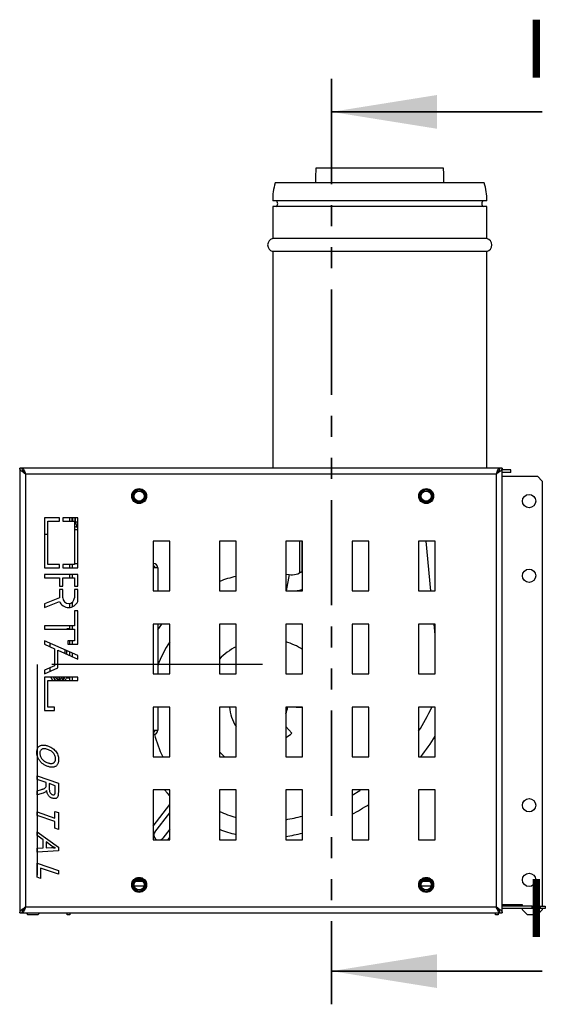
# Model space of a CAD drawing. Units: millimetres. Extents: x 230 to 2905, y 91 to 1692.
# Drawn here: x 2651 to 2905, y 1217 to 1692 of the extents above; entities that cross this region are included whole.
import ezdxf

# ---------------------------------------------------------------- set-up
doc = ezdxf.new("R2010")
doc.units = ezdxf.units.MM
doc.header["$LTSCALE"] = 8
doc.linetypes.add('CENTERX2', pattern=[20.32, 12.7, -2.54, 2.54, -2.54])
doc.linetypes.add('PHANTOM', pattern=[12.7, 6.35, -1.27, 1.27, -1.27, 1.27, -1.27])
doc.styles.add('SLDTEXTSTYLE0', font='TXT', dxfattribs={"width": 0.75})

msp = doc.modelspace()

# ---------------------------------------------------------------- linework, layer by layer
at = {"color": 7, "linetype": 'PHANTOM', "lineweight": 35}
msp.add_line((2801.73, 1663.53), (2801.73, 1217.1), dxfattribs=at)
at = {"color": 7, "linetype": 'Continuous', "lineweight": 35}
for p, q in [((2903.33, 1647.53), (2801.73, 1647.53)), ((2903.33, 1233.1), (2801.73, 1233.1))]:
    msp.add_line(p, q, dxfattribs=at)
at = {"color": 7, "linetype": 'Continuous', "lineweight": 25}
for p, q in [((2855.76, 1620.33), (2794.2, 1620.33)), ((2875.33, 1613.26), (2774.63, 1613.26)), ((2773.37, 1601.83), (2773.37, 1586.48)), ((2876.59, 1601.83), (2773.37, 1601.83)), ((2876.57, 1604.66), (2773.39, 1604.66)), ((2876.59, 1586.48), (2876.59, 1601.83)), ((2876.59, 1586.48), (2773.37, 1586.48)), ((2773.37, 1580.18), (2773.37, 1475.66)), ((2876.59, 1580.18), (2773.37, 1580.18)), ((2876.59, 1475.66), (2876.59, 1580.18)), ((2651.38, 1475.66), (2651.38, 1261.26)), ((2652.58, 1475.66), (2651.38, 1475.66)), ((2652.66, 1475.66), (2652.58, 1475.66)), ((2882.74, 1475.66), (2652.66, 1475.66)), ((2652.66, 1475.11), (2652.66, 1475.66)), ((2654.18, 1472.86), (2654.18, 1264.06)), ((2881.22, 1472.86), (2654.18, 1472.86)), ((2881.22, 1264.06), (2881.22, 1472.86)), ((2882, 1473.66), (2881.82, 1473.66)), ((2882.74, 1474.46), (2882.74, 1475.66)), ((2884.02, 1475.66), (2882.82, 1475.66)), ((2884.02, 1261.26), (2884.02, 1475.66)), ((2888.18, 1474.86), (2884.02, 1474.86)), ((2888.18, 1473.66), (2884.02, 1473.66)), ((2888.18, 1473.66), (2888.18, 1474.86)), ((2884.02, 1471.82), (2900.98, 1471.82)), ((2903.38, 1469.42), (2900.98, 1471.82)), ((2903.38, 1469.42), (2903.38, 1264.46)), ((2670.58, 1451.66), (2663.38, 1451.66)), ((2663.38, 1451.66), (2663.38, 1427.66)), ((2664.98, 1429.26), (2664.98, 1450.06)), ((2664.98, 1450.06), (2670.58, 1450.06)), ((2670.58, 1450.06), (2670.58, 1451.66)), ((2679.38, 1451.66), (2672.18, 1451.66)), ((2672.18, 1451.66), (2672.18, 1450.06)), ((2672.18, 1450.06), (2677.78, 1450.06)), ((2675.54, 1450.06), (2675.54, 1451.66)), ((2676.74, 1450.06), (2676.74, 1451.66)), ((2676.98, 1450.06), (2676.98, 1451.66)), ((2677.78, 1450.06), (2677.78, 1429.26)), ((2677.78, 1449.66), (2678.18, 1449.66)), ((2678.18, 1449.66), (2678.18, 1451.66)), ((2678.34, 1449.66), (2678.34, 1451.66)), ((2679.38, 1427.66), (2679.38, 1451.66)), ((2677.78, 1446.06), (2679.38, 1446.06)), ((2664.98, 1443.66), (2663.38, 1443.66)), ((2715.7, 1440.46), (2715.7, 1416.46)), ((2723.7, 1440.46), (2715.7, 1440.46)), ((2723.7, 1416.46), (2723.7, 1440.46)), ((2747.7, 1440.46), (2747.7, 1416.46)), ((2755.7, 1440.46), (2747.7, 1440.46)), ((2755.7, 1416.46), (2755.7, 1440.46)), ((2779.7, 1440.46), (2779.7, 1416.46)), ((2787.7, 1440.46), (2779.7, 1440.46)), ((2786.29, 1440.46), (2786.29, 1425.17)), ((2787.7, 1416.46), (2787.7, 1440.46)), ((2811.7, 1440.46), (2811.7, 1416.46)), ((2819.7, 1440.46), (2811.7, 1440.46)), ((2819.7, 1416.46), (2819.7, 1440.46)), ((2843.7, 1440.46), (2843.7, 1416.46)), ((2851.7, 1440.46), (2843.7, 1440.46)), ((2851.7, 1416.46), (2851.7, 1440.46)), ((2677.78, 1429.66), (2679.38, 1429.66)), ((2715.94, 1429.66), (2715.7, 1429.66)), ((2715.94, 1428.46), (2715.94, 1429.66)), ((2663.38, 1427.66), (2670.58, 1427.66)), ((2670.58, 1429.26), (2664.98, 1429.26)), ((2670.58, 1427.66), (2670.58, 1429.26)), ((2677.78, 1429.26), (2672.18, 1429.26)), ((2672.18, 1429.26), (2672.18, 1427.66)), ((2672.18, 1427.66), (2679.38, 1427.66)), ((2675.54, 1427.66), (2675.54, 1429.26)), ((2676.74, 1429.26), (2676.74, 1427.66)), ((2715.94, 1428.46), (2715.7, 1428.46)), ((2715.7, 1427.66), (2715.94, 1427.66)), ((2717.94, 1427.66), (2715.94, 1427.66)), ((2716.34, 1427.66), (2716.34, 1428.35)), ((2717.94, 1427.66), (2717.94, 1416.46)), ((2663.38, 1424.46), (2663.38, 1422.86)), ((2679.38, 1424.46), (2663.38, 1424.46)), ((2663.38, 1422.86), (2670.58, 1422.86)), ((2670.58, 1422.86), (2670.58, 1418.76)), ((2672.18, 1418.76), (2672.18, 1422.86)), ((2672.18, 1422.86), (2677.78, 1422.86)), ((2675.54, 1422.86), (2675.54, 1424.46)), ((2676.74, 1424.46), (2676.74, 1422.86)), ((2677.78, 1422.86), (2677.78, 1418.76)), ((2679.38, 1418.76), (2679.38, 1424.46)), ((2779.7, 1424.61), (2781.25, 1424.36)), ((2781.25, 1424.36), (2779.91, 1416.48)), ((2670.58, 1418.76), (2672.18, 1418.76)), ((2672.18, 1417.16), (2670.58, 1417.16)), ((2670.58, 1417.16), (2670.58, 1413.19)), ((2672.18, 1413.19), (2672.18, 1417.16)), ((2677.78, 1418.76), (2679.38, 1418.76)), ((2679.38, 1417.16), (2677.78, 1417.16)), ((2677.78, 1417.16), (2677.78, 1413.19)), ((2679.38, 1411.45), (2679.38, 1417.16)), ((2715.7, 1416.46), (2723.7, 1416.46)), ((2747.7, 1416.46), (2755.7, 1416.46)), ((2779.7, 1416.46), (2787.7, 1416.46)), ((2811.7, 1416.46), (2819.7, 1416.46)), ((2843.7, 1416.46), (2851.7, 1416.46)), ((2670.58, 1413.19), (2663.38, 1410.19)), ((2663.38, 1408.46), (2670.58, 1411.45)), ((2675.54, 1408.49), (2675.54, 1410.44)), ((2676.74, 1411.01), (2676.74, 1408.8)), ((2663.38, 1410.19), (2663.38, 1408.46)), ((2679.38, 1406.86), (2677.78, 1406.86)), ((2677.78, 1406.86), (2677.78, 1399.66)), ((2679.38, 1390.86), (2679.38, 1406.86)), ((2677.78, 1399.66), (2663.38, 1399.66)), ((2663.38, 1399.66), (2663.38, 1398.06)), ((2663.38, 1398.06), (2677.78, 1398.06)), ((2674.34, 1398.06), (2674.34, 1398.38)), ((2675.54, 1398.06), (2675.54, 1399.66)), ((2676.74, 1399.66), (2676.74, 1398.06)), ((2677.78, 1398.06), (2677.78, 1392.46)), ((2715.7, 1400.46), (2715.7, 1376.46)), ((2723.7, 1400.46), (2715.7, 1400.46)), ((2717.94, 1400.46), (2717.94, 1376.46)), ((2723.7, 1376.46), (2723.7, 1400.46)), ((2747.7, 1400.46), (2747.7, 1376.46)), ((2755.7, 1400.46), (2747.7, 1400.46)), ((2755.7, 1376.46), (2755.7, 1400.46)), ((2779.7, 1400.46), (2779.7, 1376.46)), ((2787.7, 1400.46), (2779.7, 1400.46)), ((2787.7, 1376.46), (2787.7, 1400.46)), ((2811.7, 1400.46), (2811.7, 1376.46)), ((2819.7, 1400.46), (2811.7, 1400.46)), ((2819.7, 1376.46), (2819.7, 1400.46)), ((2843.7, 1400.46), (2843.7, 1376.46)), ((2851.7, 1400.46), (2843.7, 1400.46)), ((2851.7, 1376.46), (2851.7, 1400.46)), ((2663.38, 1392.46), (2663.38, 1390.73)), ((2679.38, 1385.33), (2663.38, 1392.46)), ((2677.78, 1392.46), (2674.58, 1392.46)), ((2674.58, 1392.46), (2674.58, 1390.86)), ((2675.54, 1390.86), (2675.54, 1392.46)), ((2676.74, 1392.46), (2676.74, 1390.86)), ((2663.38, 1390.73), (2668.18, 1388.59)), ((2666.02, 1389.55), (2666.02, 1391.28)), ((2668.18, 1388.59), (2668.18, 1380.33)), ((2669.78, 1379.31), (2669.78, 1387.87)), ((2669.78, 1387.87), (2679.38, 1383.59)), ((2673.38, 1386.27), (2673.38, 1388)), ((2674.18, 1385.91), (2674.18, 1387.64)), ((2674.58, 1390.86), (2679.38, 1390.86)), ((2675.54, 1385.3), (2675.54, 1387.04)), ((2676.74, 1386.5), (2676.74, 1384.77)), ((2679.38, 1383.59), (2679.38, 1385.33)), ((2668.18, 1380.33), (2663.38, 1378.19)), ((2663.38, 1376.46), (2669.78, 1379.31)), ((2663.38, 1378.19), (2663.38, 1376.46)), ((2666.02, 1377.64), (2666.02, 1379.37)), ((2663.38, 1374.86), (2663.38, 1358.86)), ((2679.38, 1374.86), (2663.38, 1374.86)), ((2664.98, 1360.46), (2664.98, 1373.26)), ((2664.98, 1373.26), (2679.38, 1373.26)), ((2669.82, 1374.86), (2669.82, 1373.8)), ((2669.82, 1373.8), (2670.62, 1373.8)), ((2670.62, 1374.86), (2670.62, 1373.8)), ((2674.18, 1374.5), (2674.18, 1374.86)), ((2674.18, 1374.5), (2675.54, 1374.5)), ((2675.54, 1373.26), (2675.54, 1374.86)), ((2676.74, 1374.86), (2676.74, 1373.26)), ((2679.38, 1373.26), (2679.38, 1374.86)), ((2715.7, 1376.46), (2723.7, 1376.46)), ((2747.7, 1376.46), (2755.7, 1376.46)), ((2779.7, 1376.46), (2787.7, 1376.46)), ((2811.7, 1376.46), (2819.7, 1376.46)), ((2843.7, 1376.46), (2851.7, 1376.46)), ((2663.38, 1358.86), (2668.18, 1358.86)), ((2668.18, 1360.46), (2664.98, 1360.46)), ((2668.18, 1358.86), (2668.18, 1360.46)), ((2715.7, 1360.46), (2715.7, 1336.46)), ((2723.7, 1360.46), (2715.7, 1360.46)), ((2717.94, 1360.46), (2717.94, 1349.26)), ((2723.7, 1336.46), (2723.7, 1360.46)), ((2747.7, 1360.46), (2747.7, 1336.46)), ((2755.7, 1360.46), (2747.7, 1360.46)), ((2755.7, 1336.46), (2755.7, 1360.46)), ((2779.7, 1360.46), (2779.7, 1336.46)), ((2787.7, 1360.46), (2779.7, 1360.46)), ((2784.7, 1360.46), (2787.7, 1360.29)), ((2787.7, 1336.46), (2787.7, 1360.46)), ((2811.7, 1360.46), (2811.7, 1336.46)), ((2819.7, 1360.46), (2811.7, 1360.46)), ((2819.7, 1336.46), (2819.7, 1360.46)), ((2843.7, 1360.46), (2843.7, 1336.46)), ((2851.7, 1360.46), (2843.7, 1360.46)), ((2851.7, 1336.46), (2851.7, 1360.46)), ((2715.7, 1349.26), (2715.94, 1349.26)), ((2715.94, 1349.26), (2717.94, 1349.26)), ((2782.57, 1347.83), (2779.7, 1351.04)), ((2715.94, 1348.46), (2715.7, 1348.46)), ((2715.94, 1347.26), (2715.7, 1347.26)), ((2715.94, 1348.46), (2715.94, 1347.26)), ((2715.7, 1336.46), (2723.7, 1336.46)), ((2747.7, 1336.46), (2755.7, 1336.46)), ((2779.7, 1336.46), (2787.7, 1336.46)), ((2811.7, 1336.46), (2819.7, 1336.46)), ((2843.7, 1336.46), (2851.7, 1336.46)), ((2715.7, 1320.46), (2715.7, 1296.46)), ((2723.7, 1320.46), (2715.7, 1320.46)), ((2723.7, 1296.46), (2723.7, 1320.46)), ((2747.7, 1320.46), (2747.7, 1296.46)), ((2755.7, 1320.46), (2747.7, 1320.46)), ((2755.7, 1296.46), (2755.7, 1320.46)), ((2779.7, 1320.46), (2779.7, 1296.46)), ((2787.7, 1320.46), (2779.7, 1320.46)), ((2787.7, 1296.46), (2787.7, 1320.46)), ((2811.7, 1320.46), (2811.7, 1296.46)), ((2819.7, 1320.46), (2811.7, 1320.46)), ((2819.7, 1296.46), (2819.7, 1320.46)), ((2843.7, 1320.46), (2843.7, 1296.46)), ((2851.7, 1320.46), (2843.7, 1320.46)), ((2851.7, 1296.46), (2851.7, 1320.46)), ((2715.7, 1302.96), (2723.7, 1313.48)), ((2716.56, 1300.13), (2723.7, 1309.52)), ((2723.7, 1301.59), (2720.38, 1297.22)), ((2722.81, 1296.46), (2723.7, 1297.62)), ((2715.7, 1296.46), (2723.7, 1296.46)), ((2747.7, 1296.46), (2755.7, 1296.46)), ((2779.7, 1296.46), (2787.7, 1296.46)), ((2811.7, 1296.46), (2819.7, 1296.46)), ((2843.7, 1296.46), (2851.7, 1296.46)), ((2711.29, 1274.06), (2706.67, 1274.06)), ((2849.69, 1274.06), (2845.07, 1274.06)), ((2653.66, 1263.26), (2653.49, 1263.26)), ((2654.18, 1264.06), (2881.22, 1264.06)), ((2881.91, 1263.26), (2881.73, 1263.26)), ((2882.02, 1262.88), (2882.02, 1263.26)), ((2893.78, 1265.1), (2884.02, 1265.1)), ((2898.42, 1264.46), (2884.02, 1264.46)), ((2898.42, 1263.26), (2884.02, 1263.26)), ((2893.78, 1264.46), (2893.78, 1265.1)), ((2893.78, 1262.7), (2893.78, 1263.26)), ((2898.42, 1263.26), (2898.42, 1264.46)), ((2898.42, 1264.46), (2902.42, 1264.46)), ((2902.42, 1263.26), (2898.42, 1263.26)), ((2902.42, 1264.46), (2902.42, 1263.26)), ((2902.42, 1264.46), (2904.82, 1264.46)), ((2904.82, 1263.26), (2902.42, 1263.26)), ((2903.38, 1263.26), (2903.38, 1262.7)), ((2904.82, 1264.46), (2904.82, 1263.26)), ((2651.38, 1261.26), (2652.58, 1261.26)), ((2652.66, 1262.46), (2652.66, 1261.26)), ((2652.66, 1261.26), (2882.74, 1261.26)), ((2654.42, 1261.26), (2655.38, 1260.3)), ((2660.18, 1260.3), (2655.38, 1260.3)), ((2660.18, 1260.3), (2661.14, 1261.26)), ((2674.34, 1260.3), (2674.34, 1261.26)), ((2675.54, 1260.3), (2674.34, 1260.3)), ((2675.54, 1261.26), (2675.54, 1260.3)), ((2880.82, 1260.3), (2880.82, 1261.26)), ((2882.02, 1260.3), (2880.82, 1260.3)), ((2882.02, 1261.26), (2882.02, 1260.3)), ((2882.74, 1261.72), (2882.74, 1261.26)), ((2882.82, 1261.26), (2884.02, 1261.26)), ((2893.78, 1262.7), (2896.18, 1260.3)), ((2900.98, 1260.3), (2896.18, 1260.3)), ((2900.98, 1260.3), (2903.38, 1262.7))]:
    msp.add_line(p, q, dxfattribs=at)
at = {"color": 8, "linetype": 'Continuous', "lineweight": 25}
for p, q in [((2679.38, 1449.66), (2678.34, 1449.66)), ((2787.61, 1426.03), (2787.61, 1440.46)), ((2849.68, 1416.46), (2847.39, 1440.46)), ((2715.94, 1416.46), (2715.94, 1427.66)), ((2779.91, 1416.48), (2779.7, 1416.51)), ((2715.94, 1376.46), (2715.94, 1400.46)), ((2851.7, 1395.37), (2851.21, 1400.46)), ((2715.94, 1349.26), (2715.94, 1360.46)), ((2715.88, 1349.26), (2716.06, 1348.47)), ((2707.35, 1276.46), (2710.61, 1276.46)), ((2845.75, 1276.46), (2849.01, 1276.46))]:
    msp.add_line(p, q, dxfattribs=at)
at = {"color": 7, "linetype": 'CENTERX2'}
for p, q in [((2659.78, 1380.94), (2659.78, 1264.06)), ((2768.42, 1380.94), (2659.78, 1380.94))]:
    msp.add_line(p, q, dxfattribs=at)
at = {"color": 8, "linetype": 'Continuous', "lineweight": 25, "flags": 128}
for points in [[(2787.7, 1417.09), (2786.28, 1416.69), (2785.15, 1416.46)], [(2811.7, 1317.96), (2815.4, 1320.26), (2815.7, 1320.46)]]:
    msp.add_lwpolyline(points, dxfattribs=at)
at = {"color": 7, "linetype": 'Continuous', "lineweight": 25, "flags": 128}
for points in [[(2717.94, 1397.66), (2718.01, 1397.76), (2719.99, 1400.46)], [(2747.7, 1338.89), (2749.88, 1336.85), (2750.36, 1336.46)], [(2723.7, 1317.69), (2722.63, 1318.87), (2721.27, 1320.46)], [(2720.38, 1297.22), (2719.77, 1296.66), (2719.39, 1296.46)]]:
    msp.add_lwpolyline(points, dxfattribs=at)
at = {"color": 7, "linetype": 'Continuous', "flags": 128}
for points in [[(2664.77, 1341.81), (2665.34, 1341.59), (2665.88, 1341.35), (2666.4, 1341.08), (2666.89, 1340.77), (2667.35, 1340.45), (2667.79, 1340.09), (2668.2, 1339.7), (2668.58, 1339.29), (2668.58, 1339.29), (2668.95, 1338.82), (2669.27, 1338.34), (2669.54, 1337.83), (2669.76, 1337.31), (2669.93, 1336.77), (2670.05, 1336.22), (2670.13, 1335.64), (2670.15, 1335.05), (2670.15, 1335.05), (2670.14, 1334.68), (2670.11, 1334.33), (2670.06, 1334), (2669.99, 1333.69), (2669.89, 1333.39), (2669.78, 1333.12), (2669.65, 1332.86), (2669.49, 1332.61), (2669.49, 1332.61), (2669.31, 1332.39), (2669.1, 1332.18), (2668.89, 1332), (2668.65, 1331.85), (2668.4, 1331.72), (2668.14, 1331.62), (2667.86, 1331.54), (2667.57, 1331.49), (2667.26, 1331.46), (2666.95, 1331.45), (2666.62, 1331.46), (2666.29, 1331.49), (2665.95, 1331.55), (2665.6, 1331.62), (2665.24, 1331.72), (2664.88, 1331.84), (2664.88, 1331.84), (2664.52, 1331.97), (2664.17, 1332.12), (2663.83, 1332.28), (2663.5, 1332.45), (2663.17, 1332.65), (2662.85, 1332.85), (2662.54, 1333.08), (2662.24, 1333.31), (2662.24, 1333.31), (2661.93, 1333.58), (2661.64, 1333.86), (2661.37, 1334.16), (2661.11, 1334.47), (2660.87, 1334.79), (2660.65, 1335.13), (2660.45, 1335.49), (2660.26, 1335.86), (2660.26, 1335.86), (2660.12, 1336.21), (2659.99, 1336.56), (2659.88, 1336.91), (2659.79, 1337.26), (2659.72, 1337.62), (2659.67, 1337.97), (2659.64, 1338.33), (2659.63, 1338.69), (2659.63, 1338.69), (2659.65, 1339.04), (2659.67, 1339.38), (2659.73, 1339.7), (2659.8, 1340.01), (2659.9, 1340.3), (2660.01, 1340.57), (2660.15, 1340.83), (2660.3, 1341.07), (2660.3, 1341.07), (2660.49, 1341.28), (2660.68, 1341.47), (2660.9, 1341.63), (2661.13, 1341.78), (2661.38, 1341.9), (2661.65, 1341.99), (2661.93, 1342.07), (2662.23, 1342.12), (2662.23, 1342.12), (2662.53, 1342.15), (2662.84, 1342.16), (2663.15, 1342.15), (2663.46, 1342.12), (2663.78, 1342.07), (2664.11, 1342), (2664.43, 1341.92), (2664.77, 1341.81)], [(2664.75, 1340.06), (2664.36, 1340.18), (2663.98, 1340.28), (2663.63, 1340.34), (2663.3, 1340.36), (2662.99, 1340.36), (2662.7, 1340.32), (2662.43, 1340.26), (2662.17, 1340.16), (2662.17, 1340.16), (2661.92, 1340.01), (2661.7, 1339.84), (2661.51, 1339.64), (2661.36, 1339.41), (2661.25, 1339.15), (2661.16, 1338.86), (2661.11, 1338.54), (2661.09, 1338.19), (2661.09, 1338.19), (2661.11, 1337.8), (2661.17, 1337.41), (2661.25, 1337.03), (2661.38, 1336.67), (2661.54, 1336.32), (2661.73, 1335.97), (2661.96, 1335.64), (2662.22, 1335.32), (2662.22, 1335.32), (2662.49, 1335.04), (2662.77, 1334.77), (2663.08, 1334.53), (2663.4, 1334.3), (2663.75, 1334.09), (2664.11, 1333.91), (2664.49, 1333.74), (2664.89, 1333.59), (2664.89, 1333.59), (2665.18, 1333.49), (2665.46, 1333.41), (2665.73, 1333.35), (2665.99, 1333.3), (2666.24, 1333.27), (2666.47, 1333.26), (2666.7, 1333.26), (2666.91, 1333.28), (2667.11, 1333.31), (2667.31, 1333.36), (2667.49, 1333.42), (2667.65, 1333.51), (2667.81, 1333.6), (2667.96, 1333.72), (2668.1, 1333.85), (2668.22, 1333.99), (2668.22, 1333.99), (2668.33, 1334.15), (2668.43, 1334.32), (2668.51, 1334.49), (2668.57, 1334.68), (2668.63, 1334.88), (2668.66, 1335.09), (2668.68, 1335.31), (2668.69, 1335.54), (2668.69, 1335.54), (2668.67, 1335.93), (2668.62, 1336.31), (2668.53, 1336.68), (2668.4, 1337.04), (2668.24, 1337.39), (2668.04, 1337.73), (2667.8, 1338.06), (2667.53, 1338.37), (2667.53, 1338.37), (2667.27, 1338.64), (2666.98, 1338.88), (2666.68, 1339.11), (2666.34, 1339.33), (2665.98, 1339.53), (2665.59, 1339.72), (2665.19, 1339.9), (2664.75, 1340.06)], [(2659.78, 1327.32), (2670.01, 1323.78), (2670.01, 1323.78), (2670.01, 1319.26), (2670.01, 1319.26), (2670, 1318.97), (2669.99, 1318.7), (2669.98, 1318.45), (2669.96, 1318.22), (2669.93, 1318.01), (2669.9, 1317.82), (2669.86, 1317.65), (2669.82, 1317.5), (2669.82, 1317.5), (2669.73, 1317.28), (2669.63, 1317.08), (2669.52, 1316.9), (2669.39, 1316.74), (2669.24, 1316.61), (2669.08, 1316.5), (2668.91, 1316.42), (2668.71, 1316.36), (2668.71, 1316.36), (2668.33, 1316.29), (2667.94, 1316.28), (2667.54, 1316.33), (2667.13, 1316.45), (2667.13, 1316.45), (2666.84, 1316.56), (2666.56, 1316.69), (2666.29, 1316.84), (2666.04, 1317), (2665.81, 1317.18), (2665.6, 1317.37), (2665.4, 1317.58), (2665.21, 1317.8), (2665.05, 1318.05), (2664.9, 1318.31), (2664.77, 1318.58), (2664.65, 1318.87), (2664.55, 1319.18), (2664.46, 1319.5), (2664.4, 1319.84), (2664.34, 1320.19), (2664.34, 1320.19), (2664.29, 1319.99), (2664.22, 1319.83), (2664.14, 1319.7), (2664.04, 1319.6), (2664.04, 1319.6), (2663.72, 1319.38), (2663.4, 1319.19), (2663.05, 1319.04), (2662.69, 1318.91), (2662.69, 1318.91), (2659.78, 1318.12), (2659.78, 1318.12), (2659.78, 1320.1), (2659.78, 1320.1), (2661.9, 1320.74), (2661.9, 1320.74), (2662.22, 1320.84), (2662.51, 1320.93), (2662.76, 1321.01), (2662.97, 1321.1), (2662.97, 1321.1), (2663.28, 1321.23), (2663.54, 1321.37), (2663.73, 1321.51), (2663.87, 1321.64), (2663.87, 1321.64), (2664.03, 1321.87), (2664.12, 1322.11), (2664.12, 1322.11), (2664.14, 1322.22), (2664.15, 1322.37), (2664.16, 1322.56), (2664.16, 1322.8), (2664.16, 1322.8), (2664.16, 1324.05), (2664.16, 1324.05), (2659.78, 1325.57), (2659.78, 1325.57), (2659.78, 1327.32)], [(2665.62, 1323.54), (2665.62, 1321.03), (2665.62, 1321.03), (2665.63, 1320.65), (2665.67, 1320.3), (2665.72, 1319.97), (2665.8, 1319.67), (2665.9, 1319.4), (2666.02, 1319.15), (2666.16, 1318.94), (2666.32, 1318.75), (2666.32, 1318.75), (2666.51, 1318.57), (2666.7, 1318.42), (2666.9, 1318.3), (2667.11, 1318.21), (2667.11, 1318.21), (2667.28, 1318.16), (2667.44, 1318.12), (2667.6, 1318.11), (2667.74, 1318.11), (2667.87, 1318.14), (2667.98, 1318.18), (2668.09, 1318.25), (2668.19, 1318.33), (2668.27, 1318.43), (2668.34, 1318.55), (2668.41, 1318.69), (2668.46, 1318.85), (2668.49, 1319.03), (2668.52, 1319.23), (2668.54, 1319.45), (2668.55, 1319.69), (2668.55, 1319.69), (2668.55, 1322.53), (2668.55, 1322.53), (2665.62, 1323.54)], [(2659.78, 1309.94), (2668.4, 1306.95), (2668.4, 1306.95), (2668.4, 1310.17), (2668.4, 1310.17), (2670.01, 1309.61), (2670.01, 1309.61), (2670.01, 1301.43), (2670.01, 1301.43), (2668.4, 1301.99), (2668.4, 1301.99), (2668.4, 1305.2), (2668.4, 1305.2), (2659.78, 1308.18), (2659.78, 1308.18), (2659.78, 1309.94)], [(2659.78, 1300.29), (2670.01, 1292.87), (2670.01, 1292.87), (2670.01, 1291.11), (2670.01, 1291.11), (2659.78, 1290.51), (2659.78, 1290.51), (2659.78, 1292.41), (2659.78, 1292.41), (2662.7, 1292.56), (2662.7, 1292.56), (2662.7, 1296.4), (2662.7, 1296.4), (2659.78, 1298.5), (2659.78, 1298.5), (2659.78, 1300.29)], [(2664.16, 1295.45), (2664.16, 1292.51), (2664.16, 1292.51), (2666.72, 1292.65), (2666.72, 1292.65), (2667.03, 1292.66), (2667.32, 1292.65), (2667.6, 1292.64), (2667.85, 1292.62), (2668.09, 1292.59), (2668.31, 1292.55), (2668.51, 1292.49), (2668.69, 1292.43), (2668.69, 1292.43), (2668.26, 1292.61), (2667.81, 1292.84), (2667.36, 1293.11), (2666.88, 1293.43), (2666.88, 1293.43), (2664.16, 1295.45)], [(2659.78, 1285.1), (2670.01, 1281.56), (2670.01, 1281.56), (2670.01, 1279.81), (2670.01, 1279.81), (2661.39, 1282.79), (2661.39, 1282.79), (2661.39, 1277.82), (2661.39, 1277.82), (2659.78, 1278.38), (2659.78, 1278.38), (2659.78, 1285.1)]]:
    msp.add_lwpolyline(points, dxfattribs=at)
at = {"color": 7, "linetype": 'Continuous', "lineweight": 25}
for centre, radius in [((2708.98, 1462.22), 3.6), ((2708.98, 1462.22), 3.12), ((2708.98, 1462.22), 2.97), ((2708.98, 1462.22), 2.4), ((2847.38, 1462.22), 3.6), ((2847.38, 1462.22), 3.12), ((2847.38, 1462.22), 2.97), ((2847.38, 1462.22), 2.4), ((2896.98, 1459.82), 3.2), ((2896.98, 1423.82), 3.2), ((2896.98, 1313.1), 3.2), ((2708.98, 1274.7), 3.6), ((2708.98, 1274.7), 3.12), ((2708.98, 1274.7), 2.97), ((2847.38, 1274.7), 3.6), ((2847.38, 1274.7), 3.12), ((2847.38, 1274.7), 2.97), ((2896.98, 1277.1), 3.2), ((2708.98, 1274.7), 2.4), ((2847.38, 1274.7), 2.4)]:
    msp.add_circle(centre, radius, dxfattribs=at)
for centre, radius, start, end in [((2956.96, 1612.18), 162.97, 177.1358, 179.6216), ((2693, 1612.18), 162.97, 0.3784, 2.8642), ((2796.74, 1605.68), 23.37, 161.0754, 182.4968), ((2853.22, 1605.68), 23.37, 357.5032, 18.9246), ((2774.18, 1603.24), 1.63, 300, 60.8989), ((2875.78, 1603.24), 1.63, 119.1011, 240), ((2774.18, 1583.33), 3.25, 104.4775, 255.5225), ((2875.78, 1583.33), 3.25, 284.4775, 75.5225), ((2715.94, 1427.66), 2, 0, 90), ((2715.94, 1427.66), 0.8, 0, 90), ((2782.58, 1432.25), 8, 260.4059, 309.7918), ((2770.58, 1361.26), 64, 103.4443, 110.9467), ((2674.98, 1413.19), 4.73, 201.4976, 338.5024), ((2674.98, 1413.19), 2.8, 180, 0), ((2770.58, 1361.26), 32, 57.6561, 73.4412), ((2770.58, 1361.26), 32, 117.7102, 135.6432), ((2670.02, 1376.46), 4, 203.5782, 233.1301), ((2670.22, 1375.56), 2.6, 195.6185, 242.2042), ((2670.22, 1375.56), 1.8, 257.1604, 282.8396), ((2670.22, 1375.56), 2.6, 297.7958, 344.3815), ((2770.58, 1361.26), 18, 182.5473, 214.2422), ((2770.58, 1361.26), 10, 335.7832, 355.4114), ((2715.94, 1349.26), 0.8, 270, 0), ((2715.94, 1349.26), 2, 270, 0), ((2770.58, 1361.26), 18, 300.4421, 311.7567), ((2762.94, 1400.66), 104, 321.8809, 328.5917), ((2762.94, 1400.66), 104, 297.9603, 303.0782), ((2770.58, 1361.26), 64, 249.0533, 256.5557), ((2718.47, 1298.67), 2.4, 142.7505, 247.4116), ((2762.94, 1400.66), 104, 279.2747, 283.7739)]:
    msp.add_arc(centre, radius, start, end, dxfattribs=at)
at = {"color": 8, "linetype": 'Continuous', "lineweight": 25}
for centre, radius, start, end in [((2770.58, 1361.26), 56, 146.8396, 160.0516), ((2670.22, 1375.56), 1.8, 202.8854, 257.1604), ((2670.22, 1375.56), 1.8, 282.8396, 337.1146), ((2762.94, 1400.66), 96, 327.2739, 335.2449), ((2770.58, 1361.26), 56, 194.4332, 206.2863), ((2770.58, 1361.26), 56, 245.8849, 254.5906), ((2762.94, 1400.66), 96, 280.0553, 284.9473)]:
    msp.add_arc(centre, radius, start, end, dxfattribs=at)
at = {"color": 7, "linetype": 'Continuous', "lineweight": 25}
for points, knots in [([(2654.18, 1472.86), (2653.83, 1473.08), (2653.11, 1473.54), (2652.17, 1474.24), (2651.51, 1474.95), (2651.42, 1475.42), (2651.38, 1475.66)], [0, 0, 0, 0, 0.2384783, 0.493327, 0.7482187, 1, 1, 1, 1]), ([(2654.18, 1472.86), (2654.05, 1473.01), (2653.78, 1473.31), (2653.4, 1473.76), (2653.07, 1474.21), (2652.8, 1474.67), (2652.62, 1475.16), (2652.59, 1475.49), (2652.58, 1475.66)], [0, 0, 0, 0, 0.158639, 0.321845, 0.480958, 0.64468, 0.819269, 1, 1, 1, 1]), ([(2653, 1474.35), (2653.01, 1474.35), (2653.15, 1474.3), (2653.42, 1474), (2653.8, 1473.49), (2654.05, 1473.07), (2654.18, 1472.86)], [0, 0, 0, 0, 0.032841, 0.355227, 0.677614, 1, 1, 1, 1]), ([(2884.02, 1475.66), (2883.98, 1475.44), (2883.9, 1474.98), (2883.28, 1474.28), (2882.34, 1473.57), (2881.59, 1473.1), (2881.22, 1472.86)], [0, 0, 0, 0, 0.236058, 0.490902, 0.745795, 1, 1, 1, 1]), ([(2882.82, 1475.66), (2882.81, 1475.51), (2882.79, 1475.21), (2882.64, 1474.76), (2882.39, 1474.31), (2882.07, 1473.84), (2881.67, 1473.36), (2881.37, 1473.03), (2881.22, 1472.86)], [0, 0, 0, 0, 0.158642, 0.321852, 0.480965, 0.644687, 0.819272, 1, 1, 1, 1]), ([(2881.22, 1472.86), (2881.35, 1473.07), (2881.6, 1473.49), (2881.98, 1474), (2882.25, 1474.31), (2882.39, 1474.35), (2882.41, 1474.35)], [0, 0, 0, 0, 0.320526, 0.641051, 0.961577, 1, 1, 1, 1]), ([(2678.18, 1449.66), (2678.2, 1449.43), (2678.24, 1449.1), (2678.49, 1448.89), (2678.57, 1448.83)], [0, 0, 0, 0, 0.683945, 1, 1, 1, 1]), ([(2677.78, 1447.89), (2678.01, 1447.71), (2678.49, 1447.34), (2679.08, 1447.29), (2679.38, 1447.26)], [0, 0, 0, 0, 0.496523, 1, 1, 1, 1]), ([(2674.34, 1398.38), (2674.37, 1398.39), (2674.43, 1398.4), (2674.88, 1398.42), (2675.32, 1398.43), (2675.54, 1398.44)], [0, 0, 0, 0, 0.339371, 0.678743, 1, 1, 1, 1]), ([(2671.87, 1373.26), (2671.92, 1373.28), (2672.37, 1373.52), (2672.83, 1374.1), (2673.07, 1374.68), (2673.14, 1374.86)], [0, 0, 0, 0, 0.078391, 0.728213, 1, 1, 1, 1]), ([(2672.88, 1373.26), (2672.93, 1373.29), (2673.38, 1373.53), (2673.82, 1374.11), (2674.1, 1374.67), (2674.18, 1374.82)], [0, 0, 0, 0, 0.088308, 0.746324, 1, 1, 1, 1]), ([(2651.38, 1261.26), (2651.42, 1261.48), (2651.5, 1261.94), (2652.12, 1262.63), (2653.06, 1263.35), (2653.81, 1263.82), (2654.18, 1264.06)], [0, 0, 0, 0, 0.236058, 0.490902, 0.745795, 1, 1, 1, 1]), ([(2652.58, 1261.26), (2652.59, 1261.41), (2652.61, 1261.71), (2652.76, 1262.16), (2653, 1262.61), (2653.33, 1263.07), (2653.73, 1263.56), (2654.03, 1263.89), (2654.18, 1264.06)], [0, 0, 0, 0, 0.158642, 0.321852, 0.480965, 0.644687, 0.819272, 1, 1, 1, 1]), ([(2654.18, 1264.06), (2654.05, 1263.85), (2653.8, 1263.43), (2653.42, 1262.91), (2653.15, 1262.61), (2653.01, 1262.57), (2652.99, 1262.57)], [0, 0, 0, 0, 0.320526, 0.641051, 0.961577, 1, 1, 1, 1]), ([(2882.74, 1261.26), (2882.62, 1261.29), (2882.39, 1261.36), (2882.05, 1261.9), (2881.7, 1262.69), (2881.43, 1263.46), (2881.27, 1263.93), (2881.22, 1264.06)], [0, 0, 0, 0, 0.227184, 0.454428, 0.681672, 0.908916, 1, 1, 1, 1]), ([(2882.4, 1262.56), (2882.28, 1262.65), (2882.03, 1262.83), (2881.66, 1263.35), (2881.38, 1263.79), (2881.24, 1264.03), (2881.22, 1264.06)], [0, 0, 0, 0, 0.3064235, 0.6303435, 0.9542639, 1, 1, 1, 1])]:
    msp.add_open_spline(points, degree=3, knots=knots, dxfattribs=at)
for points in [[(2652.66, 1475.66), (2652.79, 1475.62), (2653.04, 1475.53), (2653.42, 1474.88), (2653.8, 1473.96), (2654.05, 1473.23), (2654.18, 1472.86)], [(2881.22, 1472.86), (2881.35, 1473.23), (2881.6, 1473.96), (2881.98, 1474.88), (2882.36, 1475.53), (2882.61, 1475.62), (2882.74, 1475.66)], [(2679.38, 1447.26), (2679.29, 1447.29), (2679.12, 1447.37), (2678.86, 1447.92), (2678.6, 1448.72), (2678.43, 1449.34), (2678.34, 1449.66)], [(2654.18, 1264.06), (2654.05, 1263.69), (2653.8, 1262.96), (2653.42, 1262.03), (2653.04, 1261.38), (2652.79, 1261.3), (2652.66, 1261.26)], [(2881.22, 1264.06), (2881.59, 1263.83), (2882.32, 1263.36), (2883.25, 1262.66), (2883.89, 1261.96), (2883.98, 1261.49), (2884.02, 1261.26)], [(2881.22, 1264.06), (2881.43, 1263.83), (2881.85, 1263.36), (2882.38, 1262.66), (2882.75, 1261.96), (2882.8, 1261.49), (2882.82, 1261.26)]]:
    msp.add_open_spline(points, degree=3, dxfattribs=at)
at = {"color": 7, "linetype": 'Continuous', "lineweight": 35}
for points in [[(2801.73, 1647.53), (2852.53, 1639.4), (2852.53, 1655.66)], [(2801.73, 1233.1), (2852.53, 1224.97), (2852.53, 1241.22)]]:
    msp.add_solid(points, dxfattribs=at)

# ---------------------------------------------------------------- texts
at = {"color": 7, "linetype": 'Continuous', "char_height": 28, "attachment_point": 1, "style": 'SLDTEXTSTYLE0'}
for insert in [(2894.89, 1691.99), (2894.89, 1277.56)]:
    msp.add_mtext('I', dxfattribs=dict(at, insert=insert))

doc.saveas('drawing.dxf')
